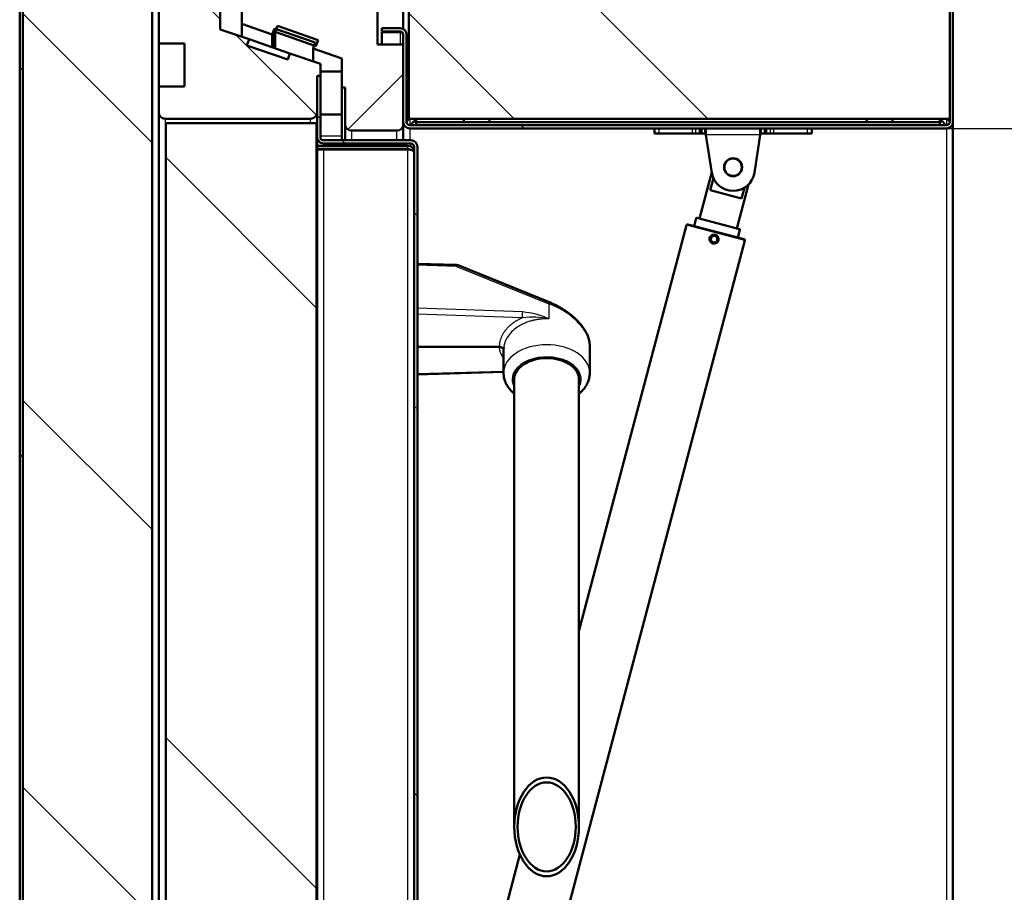
# Model space of a CAD drawing. Units: millimetres. Extents: x 0 to 410, y 0 to 287.
# Drawn here: x 201 to 224, y 236 to 256 of the extents above; entities that cross this region are included whole.
import ezdxf
from ezdxf.enums import TextEntityAlignment as Align

# ---------------------------------------------------------------- set-up
doc = ezdxf.new("R2010")
doc.units = ezdxf.units.MM
for name, color, linetype in [('013-061-306', 7, 'Continuous'), ('013-061-308', 7, 'Continuous'), ('013-061-309', 7, 'Continuous'), ('013-061-310', 7, 'Continuous'), ('013-061-418', 7, 'Continuous'), ('013-061-421', 7, 'Continuous'), ('013-061-431_MIR', 7, 'Continuous'), ('013-061-433', 7, 'Continuous'), ('013-061-436', 7, 'Continuous'), ('013-061-444', 7, 'Continuous'), ('013-061-445', 7, 'Continuous'), ('013-061-508', 7, 'Continuous'), ('013-061-511', 7, 'Continuous'), ('013-061-512', 7, 'Continuous'), ('15.BS50RVS', 7, 'Continuous'), ('Default', 7, 'Continuous'), ('DRAADSTIFT_M6X10', 7, 'Continuous'), ('KERAMISCHE_OPSCH', 7, 'Continuous'), ('MONTAGESTEUN_REL', 7, 'Continuous'), ('MOSRUBBER_BINNEN', 7, 'Continuous'), ('MOSRUBBER_BUITEN', 7, 'Continuous'), ('OOG_GDV', 7, 'Continuous'), ('RELLING_1', 7, 'Continuous'), ('SLUITRING_M6', 7, 'Continuous'), ('STAKA_LOCK', 7, 'Continuous'), ('STAKA_ROD', 7, 'Continuous')]:
    doc.layers.add(name, color=color, linetype=linetype)
doc.styles.add('SEACAD_Solid_Edge_ISO', font='seiso.ttf')
doc.dimstyles.new('ISO', dxfattribs={"dimtxt": 3.5, "dimasz": 3.5, "dimexe": 1.75, "dimexo": 0, "dimgap": 0.875, "dimtad": 1, "dimdec": 0, "dimlfac": 20, "dimtxsty": 'SEACAD_Solid_Edge_ISO', "dimblk1": '_SE_FILLED', "dimblk2": '_SE_FILLED', "dimsah": 1, "dimcen": 1.75, "dimadec": 0, "dimazin": 0, "dimtfac": 0.5, "dimtdec": 3, "dimtmove": 0, "dimatfit": 3, "dimfxl": 1, "dimarcsym": 0})

# ---------------------------------------------------------------- blocks, each defined once
blk = doc.blocks.new('SE8')
at = {"layer": '013-061-308', "linetype": 'Continuous', "lineweight": 5}
h = blk.add_hatch(dxfattribs=at)
h.set_pattern_fill('LINE', scale=2, angle=45, style=0)
edge = h.paths.add_edge_path()
edge.add_line((207.239, 256.099), (207.288, 256.24))
edge.add_line((207.288, 256.24), (208.234, 255.915))
edge.add_line((208.234, 255.915), (208.185, 255.773))
edge.add_line((208.185, 255.773), (208.855, 255.542))
edge.add_line((208.855, 255.542), (208.855, 254.868))
edge.add_line((208.855, 254.868), (208.93, 254.868))
edge.add_line((208.93, 254.868), (208.93, 254.018))
edge.add_arc((209.08, 254.018), 0.15, 180, 270)
edge.add_line((209.08, 253.868), (210.13, 253.868))
edge.add_arc((210.13, 254.018), 0.15, 270, 360)
edge.add_line((210.28, 254.018), (210.28, 255.868))
edge.add_line((210.28, 255.868), (209.68, 255.868))
edge.add_line((209.68, 255.868), (209.68, 256.868))
edge.add_line((209.68, 256.868), (210.28, 256.868))
edge.add_line((210.28, 256.868), (210.28, 257.468))
edge.add_arc((210.13, 257.468), 0.15, 0, 90)
edge.add_line((210.13, 257.618), (206.755, 257.618))
edge.add_arc((206.755, 257.468), 0.15, 90, 180)
edge.add_line((206.605, 257.468), (206.605, 256.618))
edge.add_line((206.605, 256.618), (206.53, 256.618))
edge.add_line((206.53, 256.618), (206.53, 256.343))
edge.add_line((206.53, 256.343), (207.239, 256.099))
at = {"layer": '013-061-310', "linetype": 'Continuous', "lineweight": 5}
h = blk.add_hatch(dxfattribs=at)
h.set_pattern_fill('LINE', angle=135, style=0)
edge = h.paths.add_edge_path()
edge.add_line((204.605, 254.893), (204.605, 254.293))
edge.add_arc((204.755, 254.293), 0.15, 180, 270)
edge.add_line((204.755, 254.143), (208.13, 254.143))
edge.add_arc((208.13, 254.293), 0.15, 270, 360)
edge.add_line((208.28, 254.293), (208.28, 255.143))
edge.add_line((208.28, 255.143), (208.355, 255.143))
edge.add_line((208.355, 255.143), (208.355, 255.418))
edge.add_line((208.355, 255.418), (207.646, 255.662))
edge.add_line((207.646, 255.662), (207.597, 255.521))
edge.add_line((207.597, 255.521), (206.651, 255.846))
edge.add_line((206.651, 255.846), (206.7, 255.988))
edge.add_line((206.7, 255.988), (206.03, 256.219))
edge.add_line((206.03, 256.219), (206.03, 256.893))
edge.add_line((206.03, 256.893), (205.955, 256.893))
edge.add_line((205.955, 256.893), (205.955, 257.743))
edge.add_arc((205.805, 257.743), 0.15, 0, 90)
edge.add_line((205.805, 257.893), (204.755, 257.893))
edge.add_arc((204.755, 257.743), 0.15, 90, 180)
edge.add_line((204.605, 257.743), (204.605, 255.893))
edge.add_line((204.605, 255.893), (205.205, 255.893))
edge.add_line((205.205, 255.893), (205.205, 254.893))
edge.add_line((205.205, 254.893), (204.605, 254.893))
at = {"layer": '013-061-418', "linetype": 'Continuous', "lineweight": 5}
h = blk.add_hatch(dxfattribs=at)
h.set_pattern_fill('ANSI32', scale=2, angle=9e-06, style=0)
h.paths.add_polyline_path([(210.58, 253.993), (222.73, 253.993), (222.73, 254.068), (210.58, 254.068)])
at = {"layer": '013-061-433', "linetype": 'Continuous', "lineweight": 5}
h = blk.add_hatch(dxfattribs=at)
h.set_pattern_fill('ANSI32', scale=2, angle=90, style=0)
edge = h.paths.add_edge_path()
edge.add_arc((210.43, 254.068), 0.075, 180, 270, ccw=False)
edge.add_line((210.355, 254.068), (210.355, 256.093))
edge.add_arc((210.205, 256.093), 0.15, 0, 90)
edge.add_line((210.205, 256.243), (209.78, 256.243))
edge.add_line((209.78, 256.243), (209.78, 256.168))
edge.add_line((209.78, 256.168), (210.205, 256.168))
edge.add_arc((210.205, 256.093), 0.075, 0, 90, ccw=False)
edge.add_line((210.28, 256.093), (210.28, 254.068))
edge.add_arc((210.43, 254.068), 0.15, 180, 270)
edge.add_line((210.43, 253.918), (222.88, 253.918))
edge.add_arc((222.88, 254.068), 0.15, 270, 360)
edge.add_line((223.03, 254.068), (223.03, 262.093))
edge.add_line((223.03, 262.093), (222.955, 262.093))
edge.add_line((222.955, 262.093), (222.955, 254.068))
edge.add_arc((222.88, 254.068), 0.075, 270, 360, ccw=False)
edge.add_line((222.88, 253.993), (210.43, 253.993))
at = {"layer": '013-061-436', "linetype": 'Continuous', "lineweight": 5}
h = blk.add_hatch(dxfattribs=at)
h.set_pattern_fill('ANSI32', angle=90, style=0)
edge = h.paths.add_edge_path()
edge.add_arc((210.455, 253.493), 0.15, 0, 90)
edge.add_line((210.455, 253.643), (208.43, 253.643))
edge.add_arc((208.43, 253.718), 0.075, 180, 270, ccw=False)
edge.add_line((208.355, 253.718), (208.355, 255.143))
edge.add_line((208.355, 255.143), (208.28, 255.143))
edge.add_line((208.28, 255.143), (208.28, 253.718))
edge.add_arc((208.43, 253.718), 0.15, 180, 270)
edge.add_line((208.43, 253.568), (210.455, 253.568))
edge.add_arc((210.455, 253.493), 0.075, 0, 90, ccw=False)
edge.add_line((210.53, 253.493), (210.53, 219.343))
edge.add_arc((210.455, 219.343), 0.075, 270, 360, ccw=False)
edge.add_line((210.455, 219.268), (208.43, 219.268))
edge.add_arc((208.43, 219.118), 0.15, 90, 180)
edge.add_line((208.28, 219.118), (208.28, 217.693))
edge.add_line((208.28, 217.693), (208.355, 217.693))
edge.add_line((208.355, 217.693), (208.355, 219.118))
edge.add_arc((208.43, 219.118), 0.075, 90, 180, ccw=False)
edge.add_line((208.43, 219.193), (210.455, 219.193))
edge.add_arc((210.455, 219.343), 0.15, 270, 360)
edge.add_line((210.605, 219.343), (210.605, 253.493))
at = {"layer": '013-061-444', "linetype": 'Continuous', "lineweight": 5}
h = blk.add_hatch(dxfattribs=at)
h.set_pattern_fill('ANSI32', scale=2, angle=9e-06, style=0)
edge = h.paths.add_edge_path()
edge.add_arc((201.53, 212.393), 0.15, 180, 270)
edge.add_line((201.53, 212.243), (206.98, 212.243))
edge.add_arc((206.98, 212.393), 0.15, 270, 360)
edge.add_line((207.13, 212.393), (207.13, 212.818))
edge.add_line((207.13, 212.818), (207.055, 212.818))
edge.add_line((207.055, 212.818), (207.055, 212.393))
edge.add_arc((206.98, 212.393), 0.075, 270, 360, ccw=False)
edge.add_line((206.98, 212.318), (201.53, 212.318))
edge.add_arc((201.53, 212.393), 0.075, 180, 270, ccw=False)
edge.add_line((201.455, 212.393), (201.455, 260.443))
edge.add_arc((201.53, 260.443), 0.075, 90, 180, ccw=False)
edge.add_line((201.53, 260.518), (206.98, 260.518))
edge.add_arc((206.98, 260.443), 0.075, 0, 90, ccw=False)
edge.add_line((207.055, 260.443), (207.055, 260.018))
edge.add_line((207.055, 260.018), (207.13, 260.018))
edge.add_line((207.13, 260.018), (207.13, 260.443))
edge.add_arc((206.98, 260.443), 0.15, 0, 90)
edge.add_line((206.98, 260.593), (201.53, 260.593))
edge.add_arc((201.53, 260.443), 0.15, 90, 180)
edge.add_line((201.38, 260.443), (201.38, 212.393))
at = {"layer": '013-061-508', "linetype": 'Continuous', "lineweight": 5}
h = blk.add_hatch(dxfattribs=at)
h.set_pattern_fill('ANSI34', angle=90, style=0)
h.paths.add_polyline_path([(222.955, 254.143), (222.955, 257.643), (210.405, 257.643), (210.405, 254.143)])
at = {"layer": '013-061-511', "linetype": 'Continuous', "lineweight": 5}
h = blk.add_hatch(dxfattribs=at)
h.set_pattern_fill('ANSI34', angle=90, style=0)
h.paths.add_polyline_path([(208.267, 254.043), (204.767, 254.043), (204.767, 218.793), (208.267, 218.793)])
at = {"layer": '013-061-512', "linetype": 'Continuous', "lineweight": 5}
h = blk.add_hatch(dxfattribs=at)
h.set_pattern_fill('ANSI34', scale=2, angle=90, style=0)
h.paths.add_polyline_path([(201.455, 214.893), (204.455, 214.893), (204.455, 257.943), (201.455, 257.943)])
at = {"layer": 'KERAMISCHE_OPSCH', "linetype": 'Continuous', "lineweight": 5}
h = blk.add_hatch(dxfattribs=at)
h.set_pattern_fill('ANSI34', scale=2, angle=9e-06, style=0)
h.paths.add_polyline_path([(208.302, 255.971), (207.357, 256.299), (207.308, 256.158), (208.252, 255.829)])
h = blk.add_hatch(dxfattribs=at)
h.set_pattern_fill('ANSI34', angle=9e-06, style=0)
h.paths.add_polyline_path([(207.646, 255.662), (206.7, 255.988), (206.651, 255.846), (207.597, 255.521)])
at = {"layer": 'MOSRUBBER_BINNEN', "linetype": 'Continuous', "lineweight": 5}
h = blk.add_hatch(dxfattribs=at)
h.set_pattern_fill('ANSI34', scale=2, angle=9e-06, style=0)
h.paths.add_polyline_path([(208.355, 255.243), (208.355, 254.243), (208.855, 254.243), (208.855, 255.243)])
at = {"layer": 'RELLING_1', "linetype": 'Continuous', "lineweight": 5}
h = blk.add_hatch(dxfattribs=at)
h.set_pattern_fill('ANSI32', scale=2, angle=90, style=0)
edge = h.paths.add_edge_path()
edge.add_ellipse((213.605, 237.708), major_axis=(0, 1.147), ratio=0.653748, start_angle=0, end_angle=360)
edge = h.paths.add_edge_path()
edge.add_ellipse((213.605, 237.708), major_axis=(0, 1.033), ratio=0.653748, start_angle=0, end_angle=360)
at = {"layer": '013-061-306', "color": 7, "linetype": 'Continuous', "lineweight": 50}
for p, q in [((210.28, 256.223), (210.28, 256.868)), ((206.53, 256.047), (206.53, 256.343)), ((207.239, 255.802), (207.239, 256.099)), ((207.288, 255.786), (207.288, 256.24)), ((208.185, 255.477), (208.185, 255.773)), ((208.855, 253.643), (208.855, 254.868)), ((208.93, 253.643), (208.93, 254.018)), ((210.28, 254.018), (210.28, 253.643)), ((208.855, 253.568), (208.855, 253.568)), ((210.28, 253.568), (210.28, 253.568))]:
    blk.add_line(p, q, dxfattribs=at)
at = {"layer": '013-061-306', "color": 7, "linetype": 'Continuous', "lineweight": 25}
for p, q in [((209.08, 253.868), (209.08, 253.643)), ((210.13, 253.643), (210.13, 253.868)), ((210.13, 253.568), (210.13, 253.568))]:
    blk.add_line(p, q, dxfattribs=at)
at = {"layer": '013-061-308', "color": 7, "linetype": 'Continuous', "lineweight": 50}
for p, q in [((209.68, 256.868), (209.68, 255.868)), ((206.53, 256.618), (206.53, 256.343)), ((206.53, 256.343), (207.239, 256.099)), ((207.239, 256.099), (207.288, 256.24)), ((207.288, 256.24), (208.234, 255.915)), ((208.234, 255.915), (208.185, 255.773)), ((209.68, 255.868), (210.28, 255.868)), ((210.28, 254.018), (210.28, 255.868)), ((208.185, 255.773), (208.855, 255.542)), ((208.855, 255.542), (208.855, 254.868)), ((208.855, 254.868), (208.93, 254.868)), ((208.93, 254.868), (208.93, 254.018)), ((209.08, 253.868), (210.13, 253.868))]:
    blk.add_line(p, q, dxfattribs=at)
for centre, start, end in [((209.08, 254.018), 180, 270), ((210.13, 254.018), 270, 0)]:
    blk.add_arc(centre, 0.15, start, end, dxfattribs=at)
at = {"layer": '013-061-309', "color": 7, "linetype": 'Continuous', "lineweight": 50}
for p, q in [((204.605, 255.893), (204.605, 254.893)), ((204.605, 218.543), (204.605, 254.293))]:
    blk.add_line(p, q, dxfattribs=at)
at = {"layer": '013-061-309', "color": 7, "linetype": 'Continuous', "lineweight": 25}
for p, q in [((204.755, 254.143), (204.755, 218.693)), ((208.13, 254.043), (208.13, 254.143))]:
    blk.add_line(p, q, dxfattribs=at)
at = {"layer": '013-061-310', "color": 7, "linetype": 'Continuous', "lineweight": 50}
for p, q in [((204.605, 257.743), (204.605, 255.893)), ((206.03, 256.219), (206.03, 256.893)), ((206.7, 255.988), (206.03, 256.219)), ((204.605, 255.893), (205.205, 255.893)), ((205.205, 255.893), (205.205, 254.893)), ((206.651, 255.846), (206.7, 255.988)), ((207.597, 255.521), (206.651, 255.846)), ((207.646, 255.662), (207.597, 255.521)), ((208.355, 255.418), (207.646, 255.662)), ((208.355, 255.143), (208.355, 255.418)), ((208.28, 254.293), (208.28, 255.143)), ((208.28, 255.143), (208.355, 255.143)), ((204.605, 254.893), (204.605, 254.293)), ((205.205, 254.893), (204.605, 254.893)), ((204.755, 254.143), (208.13, 254.143))]:
    blk.add_line(p, q, dxfattribs=at)
for centre, start, end in [((204.755, 254.293), 180, 270), ((208.13, 254.293), 270, 0)]:
    blk.add_arc(centre, 0.15, start, end, dxfattribs=at)
at = {"layer": '013-061-418', "color": 7, "linetype": 'Continuous', "lineweight": 50}
for p, q in [((210.58, 254.143), (210.58, 254.068)), ((210.58, 253.993), (210.58, 254.068)), ((222.73, 254.068), (210.58, 254.068)), ((222.73, 254.068), (222.73, 254.143)), ((222.73, 254.068), (222.73, 253.993)), ((222.73, 253.993), (210.58, 253.993))]:
    blk.add_line(p, q, dxfattribs=at)
at = {"layer": '013-061-421', "color": 7, "linetype": 'Continuous', "lineweight": 50}
for p, q in [((208.28, 253.518), (208.28, 253.443)), ((208.28, 253.518), (210.38, 253.518)), ((208.28, 253.443), (210.38, 253.443)), ((208.28, 253.431), (208.28, 219.406)), ((208.28, 253.431), (208.43, 253.431)), ((208.43, 253.431), (210.38, 253.431))]:
    blk.add_line(p, q, dxfattribs=at)
at = {"layer": '013-061-421', "color": 7, "linetype": 'Continuous', "lineweight": 25}
for p, q in [((208.43, 253.431), (208.43, 219.406)), ((210.38, 253.518), (210.38, 253.443)), ((210.38, 253.431), (210.38, 223.268))]:
    blk.add_line(p, q, dxfattribs=at)
at = {"layer": '013-061-421', "color": 7, "linetype": 'Continuous', "lineweight": 50}
for radius, start in [(0.15, 0), (0.075, 47.8471)]:
    blk.add_arc((210.38, 253.368), radius, start, 90, dxfattribs=at)
blk.add_rational_spline([(210.38, 253.431), (210.458, 253.431), (210.516, 253.405), (210.528, 253.367), (210.529, 253.365), (210.529, 253.363), (210.53, 253.363)], [1, 0.839256980685, 0.839256980685, 1, 0.99896801709, 0.99848651973, 0.99855550792], degree=3, knots=[0, 0, 0, 0, 0.5, 0.5, 0.5, 0.7667125, 0.7667125, 0.7667125, 0.7667125], dxfattribs=at)
at = {"layer": '013-061-431_MIR', "color": 7, "linetype": 'Continuous', "lineweight": 50}
for p, q in [((209.78, 256.155), (209.78, 255.868)), ((209.78, 256.155), (210.205, 256.155)), ((223.03, 254.068), (223.03, 218.768))]:
    blk.add_line(p, q, dxfattribs=at)
at = {"layer": '013-061-431_MIR', "color": 7, "linetype": 'Continuous', "lineweight": 25}
for p, q in [((210.205, 256.155), (210.205, 255.868)), ((210.43, 254.143), (210.43, 253.993)), ((222.88, 254.143), (222.88, 253.993)), ((210.43, 253.918), (210.43, 253.643)), ((222.88, 253.918), (222.88, 218.918)), ((210.43, 253.568), (210.43, 253.568))]:
    blk.add_line(p, q, dxfattribs=at)
at = {"layer": '013-061-431_MIR', "color": 7, "linetype": 'Continuous', "lineweight": 50}
for points, knots in [([(210.28, 256.093), (210.28, 256.09), (210.28, 256.087), (210.28, 256.089), (210.279, 256.092), (210.278, 256.098), (210.277, 256.102), (210.273, 256.114), (210.268, 256.122), (210.25, 256.143), (210.229, 256.155), (210.205, 256.155)], [0, 0, 0, 0, 0.0625, 0.0625, 0.125, 0.125, 0.25, 0.25, 0.5, 0.5, 1, 1, 1, 1]), ([(210.251, 256.152), (210.246, 256.152), (210.241, 256.153), (210.226, 256.155), (210.216, 256.155), (210.205, 256.155)], [0.8139279, 0.8139279, 0.8139279, 0.8139279, 0.875, 0.875, 1, 1, 1, 1])]:
    blk.add_open_spline(points, degree=3, knots=knots, dxfattribs=at)
at = {"layer": '013-061-433', "color": 7, "linetype": 'Continuous', "lineweight": 50}
for p, q in [((222.955, 254.068), (222.955, 262.093)), ((223.03, 254.068), (223.03, 262.093)), ((210.205, 256.243), (209.78, 256.243)), ((209.78, 256.168), (209.78, 256.243)), ((210.205, 256.168), (209.78, 256.168)), ((210.28, 256.093), (210.28, 254.068)), ((210.355, 256.093), (210.405, 256.093)), ((210.355, 256.093), (210.355, 254.068)), ((210.505, 254.068), (210.58, 254.143)), ((222.73, 254.143), (222.805, 254.068)), ((210.43, 253.993), (222.88, 253.993)), ((210.43, 253.918), (222.88, 253.918))]:
    blk.add_line(p, q, dxfattribs=at)
at = {"layer": '013-061-433', "color": 7, "linetype": 'Continuous', "lineweight": 25}
for p, q in [((210.58, 254.068), (210.505, 254.068)), ((222.805, 254.068), (222.73, 254.068))]:
    blk.add_line(p, q, dxfattribs=at)
at = {"layer": '013-061-433', "color": 7, "linetype": 'Continuous', "lineweight": 50}
for centre, radius, start, end in [((210.205, 256.093), 0.15, 0, 90), ((210.205, 256.093), 0.075, 0, 90), ((210.43, 254.068), 0.15, 180, 270), ((210.43, 254.068), 0.075, 180, 270), ((222.88, 254.068), 0.075, 270, 0), ((222.88, 254.068), 0.15, 270, 0)]:
    blk.add_arc(centre, radius, start, end, dxfattribs=at)
for points in [[(210.355, 254.068), (210.355, 254.074), (210.357, 254.08), (210.365, 254.093), (210.37, 254.099), (210.384, 254.111), (210.392, 254.118), (210.41, 254.13), (210.42, 254.136), (210.43, 254.143)], [(210.505, 254.068), (210.499, 254.058), (210.493, 254.048), (210.48, 254.03), (210.474, 254.022), (210.461, 254.008), (210.455, 254.002), (210.443, 253.995), (210.436, 253.993), (210.43, 253.993)], [(222.88, 253.993), (222.874, 253.993), (222.868, 253.995), (222.855, 254.002), (222.849, 254.008), (222.836, 254.022), (222.83, 254.03), (222.818, 254.048), (222.811, 254.058), (222.805, 254.068)], [(222.88, 254.143), (222.89, 254.136), (222.9, 254.13), (222.918, 254.118), (222.926, 254.111), (222.94, 254.099), (222.946, 254.093), (222.953, 254.08), (222.955, 254.074), (222.955, 254.068)]]:
    blk.add_open_spline(points, degree=3, knots=[0, 0, 0, 0, 0.25, 0.25, 0.5, 0.5, 0.75, 0.75, 1, 1, 1, 1], dxfattribs=at)
at = {"layer": '013-061-436', "color": 7, "linetype": 'Continuous', "lineweight": 50}
for p, q in [((208.355, 255.143), (208.28, 255.143)), ((208.28, 255.143), (208.28, 253.718)), ((208.355, 255.143), (208.355, 253.718)), ((208.28, 253.653), (208.28, 253.718)), ((208.28, 253.653), (208.28, 253.518)), ((208.295, 253.653), (208.28, 253.653)), ((208.43, 253.643), (210.455, 253.643)), ((208.43, 253.568), (208.88, 253.568)), ((208.43, 253.568), (210.455, 253.568)), ((209.18, 253.568), (210.455, 253.568)), ((208.28, 253.443), (208.28, 253.431)), ((210.53, 253.493), (210.53, 219.343)), ((210.605, 253.493), (210.605, 219.343))]:
    blk.add_line(p, q, dxfattribs=at)
at = {"layer": '013-061-436', "color": 7, "linetype": 'Continuous', "lineweight": 25}
for p, q in [((208.43, 253.568), (208.43, 253.518)), ((210.455, 253.568), (210.455, 253.498)), ((208.43, 253.443), (208.43, 253.431))]:
    blk.add_line(p, q, dxfattribs=at)
at = {"layer": '013-061-436', "color": 7, "linetype": 'Continuous', "lineweight": 50}
for centre, radius, start, end in [((208.43, 253.718), 0.15, 180, 270), ((208.43, 253.718), 0.15, 205.5887, 270), ((208.43, 253.718), 0.075, 180, 270), ((210.455, 253.493), 0.15, 0, 90), ((210.455, 253.493), 0.075, 0, 90)]:
    blk.add_arc(centre, radius, start, end, dxfattribs=at)
blk.add_open_spline([(210.495, 253.555), (210.482, 253.559), (210.469, 253.564), (210.455, 253.568)], degree=3, dxfattribs=at)
at = {"layer": '013-061-444', "color": 7, "linetype": 'Continuous', "lineweight": 50}
for p, q in [((201.38, 260.443), (201.38, 212.393)), ((201.455, 260.443), (201.455, 212.393))]:
    blk.add_line(p, q, dxfattribs=at)
at = {"layer": '013-061-445', "color": 7, "linetype": 'Continuous', "lineweight": 50}
blk.add_line((210.521, 253.418), (210.53, 253.418), dxfattribs=at)
at = {"layer": '013-061-508', "color": 7, "linetype": 'Continuous', "lineweight": 50}
for p, q in [((210.405, 257.643), (210.405, 254.143)), ((222.955, 254.143), (222.955, 257.643)), ((222.955, 254.143), (210.405, 254.143))]:
    blk.add_line(p, q, dxfattribs=at)
at = {"layer": '013-061-511', "color": 7, "linetype": 'Continuous', "lineweight": 50}
for p, q in [((204.767, 254.043), (204.767, 218.793)), ((208.267, 254.043), (204.767, 254.043)), ((208.267, 254.043), (208.267, 218.793))]:
    blk.add_line(p, q, dxfattribs=at)
at = {"layer": '013-061-512', "color": 7, "linetype": 'Continuous', "lineweight": 50}
for p, q in [((201.455, 214.893), (201.455, 257.943)), ((204.455, 214.893), (204.455, 257.943))]:
    blk.add_line(p, q, dxfattribs=at)
at = {"layer": '15.BS50RVS', "color": 7, "linetype": 'Continuous', "lineweight": 50}
for p, q in [((216.105, 253.798), (216.105, 253.918)), ((216.205, 253.798), (216.105, 253.798)), ((216.205, 253.798), (216.989, 253.798)), ((217.059, 253.798), (216.989, 253.798)), ((217.151, 253.798), (217.059, 253.798)), ((217.18, 253.798), (217.151, 253.798)), ((217.18, 253.918), (217.18, 253.798)), ((217.205, 253.798), (217.18, 253.798)), ((217.275, 253.798), (217.205, 253.798)), ((217.3, 253.798), (217.275, 253.798)), ((217.3, 253.773), (217.3, 253.918)), ((218.56, 253.918), (218.56, 253.773)), ((218.585, 253.798), (218.56, 253.798)), ((218.655, 253.798), (218.585, 253.798)), ((218.68, 253.798), (218.655, 253.798)), ((218.68, 253.798), (218.68, 253.918)), ((218.709, 253.798), (218.68, 253.798)), ((218.801, 253.798), (218.709, 253.798)), ((218.871, 253.798), (218.801, 253.798)), ((218.871, 253.798), (219.655, 253.798)), ((219.755, 253.798), (219.655, 253.798)), ((219.755, 253.918), (219.755, 253.798)), ((217.3, 253.773), (217.436, 252.892)), ((218.424, 252.892), (218.56, 253.773))]:
    blk.add_line(p, q, dxfattribs=at)
at = {"layer": '15.BS50RVS', "color": 7, "linetype": 'Continuous', "lineweight": 25}
for p, q in [((216.205, 253.918), (216.205, 253.798)), ((216.989, 253.798), (216.989, 253.918)), ((217.059, 253.918), (217.059, 253.798)), ((217.151, 253.798), (217.151, 253.918)), ((217.205, 253.918), (217.205, 253.798)), ((217.275, 253.798), (217.275, 253.918)), ((218.585, 253.918), (218.585, 253.798)), ((218.655, 253.798), (218.655, 253.918)), ((218.709, 253.918), (218.709, 253.798)), ((218.801, 253.798), (218.801, 253.918)), ((218.871, 253.918), (218.871, 253.798)), ((219.655, 253.798), (219.655, 253.918)), ((218.56, 253.773), (217.3, 253.773))]:
    blk.add_line(p, q, dxfattribs=at)
at = {"layer": '15.BS50RVS', "color": 7, "linetype": 'Continuous', "lineweight": 50}
blk.add_circle((217.93, 253.018), 0.21, dxfattribs=at)
blk.add_arc((217.93, 252.968), 0.5, 188.7634, 351.2366, dxfattribs=at)
at = {"layer": 'DRAADSTIFT_M6X10', "color": 7, "linetype": 'Continuous', "lineweight": 50}
for p, q in [((208.88, 253.568), (208.88, 253.518)), ((209.18, 253.518), (209.18, 253.568)), ((208.88, 253.443), (208.88, 253.431)), ((209.18, 253.431), (209.18, 253.443))]:
    blk.add_line(p, q, dxfattribs=at)
at = {"layer": 'KERAMISCHE_OPSCH', "color": 7, "linetype": 'Continuous', "lineweight": 50}
for p, q in [((207.357, 256.299), (207.308, 256.158)), ((208.302, 255.971), (207.357, 256.299)), ((207.307, 255.779), (207.308, 256.158)), ((207.308, 256.158), (208.252, 255.829)), ((206.7, 255.988), (206.651, 255.846)), ((206.651, 255.846), (207.597, 255.521)), ((207.646, 255.662), (206.7, 255.988)), ((208.252, 255.829), (208.302, 255.971)), ((207.597, 255.521), (207.646, 255.662))]:
    blk.add_line(p, q, dxfattribs=at)
at = {"layer": 'MONTAGESTEUN_REL', "color": 7, "linetype": 'Continuous', "lineweight": 50}
for p, q in [((211.514, 250.75), (210.605, 250.777)), ((213.687, 249.877), (211.549, 250.743)), ((210.605, 248.849), (212.505, 248.849)), ((212.604, 248.786), (212.609, 248.838)), ((212.605, 248.773), (212.605, 248.244)), ((212.609, 248.838), (212.61, 248.845)), ((214.605, 248.244), (214.605, 248.878)), ((210.605, 248.208), (212.605, 248.267))]:
    blk.add_line(p, q, dxfattribs=at)
at = {"layer": 'MONTAGESTEUN_REL', "color": 7, "linetype": 'Continuous', "lineweight": 25}
for p, q in [((211.516, 250.715), (210.605, 250.742)), ((211.516, 250.715), (213.654, 249.849)), ((213.049, 249.659), (210.605, 249.747)), ((213.654, 249.849), (213.654, 249.499)), ((213.044, 249.524), (210.605, 249.611)), ((210.605, 248.227), (212.605, 248.286))]:
    blk.add_line(p, q, dxfattribs=at)
at = {"layer": 'MONTAGESTEUN_REL', "color": 7, "linetype": 'Continuous', "lineweight": 50}
blk.add_arc((211.511, 250.65), 0.1, 67.9543, 88.3311, dxfattribs=at)
at = {"layer": 'MONTAGESTEUN_REL', "color": 7, "linetype": 'Continuous', "lineweight": 25}
for centre, radius, start, end in [((210.583, 249.682), 2.466, 356.3299, 359.4686), ((213.276, 247.738), 1.801, 77.8608, 97.3871), ((212.889, 247.83), 1.836, 65.3507, 84.984)]:
    blk.add_arc(centre, radius, start, end, dxfattribs=at)
for centre, major_axis, ratio, start_param, end_param in [((211.511, 250.65), (-0.0029, -0.1), 0.040312, 2.283803, 3.141593), ((211.511, 250.65), (-0.0375, -0.0927), 0.254831, 3.141593, 4.0388), ((213.65, 249.784), (-0.0375, -0.0927), 0.254831, 3.139802, 4.0388), ((213.605, 248.244), (-1, 0), 0.653748, 3.144685, 6.283185), ((213.605, 248.093), (-0.8, 0), 0.653748, 2.786171, 6.283185), ((213.605, 248.093), (-0.8, 0), 0.653748, 0, 0.355421)]:
    blk.add_ellipse(centre, major_axis=major_axis, ratio=ratio, start_param=start_param, end_param=end_param, dxfattribs=at)
at = {"layer": 'MONTAGESTEUN_REL', "color": 7, "linetype": 'Continuous', "lineweight": 50}
for start_param, end_param in [(0, 3.256743), (6.168035, 6.283185)]:
    blk.add_ellipse((213.605, 248.093), major_axis=(0.755, 0), ratio=0.653748, start_param=start_param, end_param=end_param, dxfattribs=at)
at = {"layer": 'MONTAGESTEUN_REL', "color": 7, "linetype": 'Continuous', "lineweight": 25}
for points, knots in [([(214.605, 248.878), (214.605, 248.917), (214.594, 249), (214.545, 249.132), (214.463, 249.268), (214.35, 249.405), (214.208, 249.538), (214.07, 249.639), (213.949, 249.713), (213.858, 249.762), (213.758, 249.809), (213.692, 249.835), (213.654, 249.849)], [0.5000095, 0.5000095, 0.5000095, 0.5000095, 0.5566856, 0.6141543, 0.6731304, 0.7341667, 0.7975674, 0.8633039, 0.8955415, 0.9310618, 0.961653, 1, 1, 1, 1]), ([(213.044, 249.524), (213.037, 249.521), (213.024, 249.515), (213.003, 249.506), (212.983, 249.496), (212.963, 249.486), (212.943, 249.475), (212.923, 249.465), (212.904, 249.453), (212.884, 249.442), (212.866, 249.429), (212.847, 249.417), (212.829, 249.404), (212.81, 249.391), (212.793, 249.377), (212.775, 249.363), (212.758, 249.349), (212.742, 249.334), (212.726, 249.319), (212.71, 249.304), (212.695, 249.288), (212.68, 249.271), (212.665, 249.255), (212.651, 249.238), (212.638, 249.22), (212.624, 249.202), (212.611, 249.182), (212.597, 249.161), (212.584, 249.139), (212.572, 249.115), (212.56, 249.091), (212.549, 249.065), (212.538, 249.037), (212.529, 249.009), (212.521, 248.979), (212.514, 248.949), (212.509, 248.916), (212.506, 248.883), (212.505, 248.861), (212.505, 248.849)], [0, 0, 0, 0, 0.021285, 0.042704, 0.064258, 0.085946, 0.107768, 0.129725, 0.151816, 0.174041, 0.196401, 0.218895, 0.241523, 0.264286, 0.287183, 0.310214, 0.33338, 0.35668, 0.380114, 0.403683, 0.427386, 0.451224, 0.475195, 0.499301, 0.523872, 0.549701, 0.576788, 0.605134, 0.634738, 0.665601, 0.697723, 0.731103, 0.765741, 0.801638, 0.838793, 0.877207, 0.916879, 0.95781, 1, 1, 1, 1]), ([(213.654, 249.499), (213.647, 249.499), (213.632, 249.5), (213.61, 249.5), (213.588, 249.5), (213.565, 249.499), (213.543, 249.499), (213.521, 249.497), (213.499, 249.496), (213.476, 249.494), (213.454, 249.492), (213.432, 249.489), (213.41, 249.486), (213.388, 249.483), (213.366, 249.479), (213.344, 249.475), (213.322, 249.47), (213.301, 249.465), (213.279, 249.46), (213.234, 249.449), (213.166, 249.428), (213.078, 249.393), (212.994, 249.35), (212.893, 249.287), (212.781, 249.194), (212.698, 249.087), (212.65, 248.993), (212.631, 248.94), (212.621, 248.902), (212.616, 248.882), (212.612, 248.859), (212.608, 248.833), (212.605, 248.804), (212.605, 248.784), (212.605, 248.773)], [0, 0, 0, 0, 0.01369, 0.027397, 0.041121, 0.054862, 0.06862, 0.082396, 0.096189, 0.109999, 0.123826, 0.137671, 0.151534, 0.165414, 0.179312, 0.193227, 0.207161, 0.221112, 0.235081, 0.249068, 0.309444, 0.371151, 0.434193, 0.498575, 0.617598, 0.748861, 0.808031, 0.873909, 0.889106, 0.906631, 0.926482, 0.948661, 0.973167, 1, 1, 1, 1]), ([(212.505, 248.849), (212.505, 248.845), (212.505, 248.837), (212.506, 248.824), (212.507, 248.812), (212.509, 248.799), (212.511, 248.787), (212.513, 248.776), (212.516, 248.764), (212.519, 248.753), (212.522, 248.741), (212.525, 248.73), (212.529, 248.719), (212.533, 248.709), (212.537, 248.698), (212.542, 248.688), (212.547, 248.678), (212.552, 248.668), (212.557, 248.659), (212.562, 248.649), (212.567, 248.64), (212.573, 248.631), (212.578, 248.622), (212.584, 248.614), (212.59, 248.605), (212.596, 248.597), (212.6, 248.591), (212.603, 248.588), (212.603, 248.587)], [0, 0, 0, 0, 0.0191889, 0.038127, 0.0568141, 0.0752504, 0.0934358, 0.1113705, 0.1290544, 0.1464874, 0.1636695, 0.1806008, 0.1972812, 0.2137108, 0.2298895, 0.2458174, 0.2614945, 0.2769208, 0.2920962, 0.3070208, 0.3216944, 0.3361172, 0.3502891, 0.3642102, 0.3778804, 0.3912997, 0.4044682, 0.4073252, 0.4073252, 0.4073252, 0.4073252])]:
    blk.add_open_spline(points, degree=3, knots=knots, dxfattribs=at)
at = {"layer": 'MONTAGESTEUN_REL', "color": 7, "linetype": 'Continuous', "lineweight": 50}
for points, knots in [([(214.605, 248.878), (214.604, 248.91), (214.601, 248.961), (214.574, 249.069), (214.524, 249.186), (214.447, 249.307), (214.374, 249.397), (214.311, 249.465), (214.249, 249.526), (214.174, 249.59), (214.08, 249.662), (213.971, 249.735), (213.835, 249.812), (213.744, 249.852), (213.687, 249.877)], [0, 0, 0, 0, 0.075823, 0.145884, 0.268955, 0.37139, 0.458698, 0.509044, 0.55934, 0.63237, 0.703416, 0.788366, 0.887218, 1, 1, 1, 1]), ([(212.605, 248.773), (212.605, 248.775), (212.605, 248.778), (212.604, 248.783), (212.603, 248.789), (212.601, 248.796), (212.596, 248.806), (212.588, 248.816), (212.576, 248.828), (212.561, 248.837), (212.545, 248.843), (212.531, 248.847), (212.518, 248.849), (212.509, 248.849), (212.505, 248.849)], [0, 0, 0, 0, 0.034052, 0.075596, 0.125048, 0.201433, 0.250083, 0.384021, 0.499943, 0.627328, 0.74982, 0.832754, 0.916462, 1, 1, 1, 1]), ([(212.605, 248.244), (212.606, 248.222), (212.607, 248.174), (212.624, 248.092), (212.657, 248.005), (212.704, 247.922), (212.764, 247.844), (212.818, 247.792), (212.849, 247.766), (212.854, 247.762)], [0, 0, 0, 0, 0.0247183, 0.0620266, 0.0993777, 0.1371766, 0.1757285, 0.215166, 0.2223129, 0.2223129, 0.2223129, 0.2223129]), ([(214.356, 247.762), (214.368, 247.772), (214.407, 247.806), (214.467, 247.869), (214.527, 247.954), (214.571, 248.045), (214.596, 248.137), (214.607, 248.208), (214.604, 248.241), (214.604, 248.246)], [0.7769622, 0.7769622, 0.7769622, 0.7769622, 0.7941577, 0.8359018, 0.8770032, 0.917144, 0.9562079, 0.9943334, 1, 1, 1, 1])]:
    blk.add_open_spline(points, degree=3, knots=knots, dxfattribs=at)
at = {"layer": 'MOSRUBBER_BINNEN', "color": 7, "linetype": 'Continuous', "lineweight": 50}
for p, q in [((208.355, 255.243), (208.855, 255.243)), ((208.355, 254.243), (208.355, 255.243)), ((208.855, 255.243), (208.855, 254.243)), ((208.855, 254.243), (208.355, 254.243)), ((208.855, 253.743), (208.855, 254.243)), ((208.855, 253.643), (208.855, 253.743)), ((208.855, 253.568), (208.855, 253.568))]:
    blk.add_line(p, q, dxfattribs=at)
at = {"layer": 'MOSRUBBER_BINNEN', "color": 7, "linetype": 'Continuous', "lineweight": 25}
blk.add_line((208.855, 253.743), (208.355, 253.743), dxfattribs=at)
at = {"layer": 'MOSRUBBER_BUITEN', "color": 7, "linetype": 'Continuous', "lineweight": 50}
blk.add_line((206.53, 256.047), (206.53, 256.443), dxfattribs=at)
at = {"layer": 'OOG_GDV', "color": 7, "linetype": 'Continuous', "lineweight": 50}
for p, q in [((217.434, 252.903), (217.15, 251.828)), ((217.402, 252.485), (217.475, 252.761)), ((217.402, 252.485), (218.125, 252.294)), ((218.02, 251.598), (218.291, 252.621)), ((218.125, 252.294), (218.191, 252.541))]:
    blk.add_line(p, q, dxfattribs=at)
blk.add_circle((217.93, 253.018), 0.203, dxfattribs=at)
at = {"layer": 'RELLING_1', "color": 7, "linetype": 'Continuous', "lineweight": 50}
for p, q in [((212.855, 248.149), (212.855, 237.708)), ((214.355, 237.708), (214.355, 248.149))]:
    blk.add_line(p, q, dxfattribs=at)
for major_axis in [(0, 1.147), (0, 1.033)]:
    blk.add_ellipse((213.605, 237.708), major_axis=major_axis, ratio=0.653748, dxfattribs=at)
at = {"layer": 'SLUITRING_M6', "color": 7, "linetype": 'Continuous', "lineweight": 50}
for p, q in [((211.68, 254.143), (211.68, 254.068)), ((212.28, 254.068), (212.28, 254.143)), ((221.03, 254.143), (221.03, 254.068)), ((221.63, 254.068), (221.63, 254.143))]:
    blk.add_line(p, q, dxfattribs=at)
at = {"layer": 'STAKA_LOCK', "color": 7, "linetype": 'Continuous', "lineweight": 50}
for p, q in [((216.85, 251.674), (214.355, 242.25)), ((218.186, 251.347), (216.881, 251.692)), ((213.26, 232.644), (218.204, 251.316)), ((212.983, 237.067), (211.68, 232.147))]:
    blk.add_line(p, q, dxfattribs=at)
at = {"layer": 'STAKA_LOCK', "color": 7, "linetype": 'Continuous', "lineweight": 25}
blk.add_line((218.204, 251.316), (216.85, 251.674), dxfattribs=at)
at = {"layer": 'STAKA_LOCK', "color": 7, "linetype": 'Continuous', "lineweight": 50}
blk.add_circle((217.489, 251.35), 0.0775, dxfattribs=at)
for centre, start, end in [((216.874, 251.668), 75.1705, 165.1705), ((218.179, 251.322), 345.1705, 75.1705)]:
    blk.add_arc(centre, 0.025, start, end, dxfattribs=at)
blk.add_open_spline([(217.462, 251.251), (217.449, 251.255), (217.424, 251.267), (217.395, 251.297), (217.381, 251.336), (217.383, 251.378), (217.402, 251.415), (217.434, 251.442), (217.474, 251.455), (217.515, 251.452), (217.553, 251.434), (217.582, 251.403), (217.596, 251.364), (217.594, 251.322), (217.575, 251.285), (217.543, 251.258), (217.503, 251.246), (217.476, 251.248), (217.462, 251.251)], degree=3, knots=[0, 0, 0, 0, 0.062643, 0.125159, 0.187749, 0.249934, 0.31219, 0.374866, 0.437384, 0.500024, 0.562678, 0.625208, 0.68786, 0.750091, 0.812284, 0.874883, 0.937376, 1, 1, 1, 1], dxfattribs=at)
at = {"layer": 'STAKA_ROD', "color": 7, "linetype": 'Continuous', "lineweight": 50}
for p, q in [((217.073, 251.833), (217.026, 251.654)), ((218.078, 251.582), (217.092, 251.843)), ((218.041, 251.385), (218.088, 251.564))]:
    blk.add_line(p, q, dxfattribs=at)
at = {"layer": 'STAKA_ROD', "color": 7, "linetype": 'Continuous', "lineweight": 25}
blk.add_line((218.088, 251.564), (217.073, 251.833), dxfattribs=at)
at = {"layer": 'STAKA_ROD', "color": 7, "linetype": 'Continuous', "lineweight": 50}
blk.add_circle((217.489, 251.35), 0.075, dxfattribs=at)
for centre, start, end in [((217.088, 251.829), 75.1705, 165.1705), ((218.074, 251.568), 345.1705, 75.1705)]:
    blk.add_arc(centre, 0.015, start, end, dxfattribs=at)
blk = doc.blocks.new('DMBLK3')
at = {"layer": 'Default', "linetype": 'Continuous', "lineweight": 25}
for points in [[(235.398, 250.418), (234.814, 253.918), (234.231, 250.418)], [(235.398, 222.418), (234.231, 222.418), (234.814, 218.918)]]:
    blk.add_hatch(color=7, dxfattribs=at).paths.add_polyline_path(points)
at = {"layer": 'Default', "color": 7, "linetype": 'Continuous', "lineweight": 25}
for p, q in [((222.88, 253.918), (236.564, 253.918)), ((234.814, 253.918), (234.814, 218.918)), ((222.88, 218.918), (236.564, 218.918))]:
    blk.add_line(p, q, dxfattribs=at)
at = {"layer": 'Default', "color": 7, "linetype": 'Continuous', "lineweight": 25, "style": 'SEACAD_Solid_Edge_ISO'}
blk.add_text('700', height=3.5, rotation=90, dxfattribs=at).set_placement((230.439, 233.236), align=Align.TOP_LEFT)
blk = doc.blocks.new('_SE_FILLED')
at = {"color": 0}
blk.add_line((0, 0), (-1, 0), dxfattribs=at)
blk.add_solid([(0, 0), (-1, -0.1665), (-1, 0.1665), (0, 0)], dxfattribs=at)
blk = doc.blocks.new('DMBLK4')
at = {"layer": 'Default', "linetype": 'Continuous', "lineweight": 25}
for points in [[(245.898, 258.593), (245.314, 262.093), (244.731, 258.593)], [(245.898, 214.243), (244.731, 214.243), (245.314, 210.743)]]:
    blk.add_hatch(color=7, dxfattribs=at).paths.add_polyline_path(points)
at = {"layer": 'Default', "color": 7, "linetype": 'Continuous', "lineweight": 25}
for p, q in [((222.993, 262.093), (247.064, 262.093)), ((245.314, 210.743), (245.314, 262.093)), ((223.03, 210.743), (247.064, 210.743))]:
    blk.add_line(p, q, dxfattribs=at)
at = {"layer": 'Default', "color": 7, "linetype": 'Continuous', "lineweight": 25, "style": 'SEACAD_Solid_Edge_ISO'}
blk.add_text('1027', height=3.5, rotation=90, dxfattribs=at).set_placement((240.939, 232.48), align=Align.TOP_LEFT)

msp = doc.modelspace()

# ---------------------------------------------------------------- block references
at = {"layer": 'Default'}
msp.add_blockref('SE8', (0, 0), dxfattribs=at)

# ---------------------------------------------------------------- dimensions: what is measured, and where the dimension line sits
at = {"layer": 'Default', "color": 7, "linetype": 'Continuous', "lineweight": 25}
for base, p1, p2, angle, picture, middle in [((245.31439, 210.74271), (223.03007, 210.74271), (222.99257, 262.09271), 90.041842, 'DMBLK4', (245.31439, 236.41771)), ((234.81439, 253.91771), (222.88007, 253.91771), (222.88007, 218.91771), 270, 'DMBLK3', (234.81439, 236.41771))]:
    dim = msp.add_linear_dim(base=base, p1=p1, p2=p2, angle=angle, text='\\A1;<>', dimstyle='ISO', override={"dimdec": 2}, dxfattribs=at)
    dim.commit()
    dim.dimension.update_dxf_attribs({"geometry": picture, "text_midpoint": middle, "dimtype": 161})

doc.saveas('drawing.dxf')
